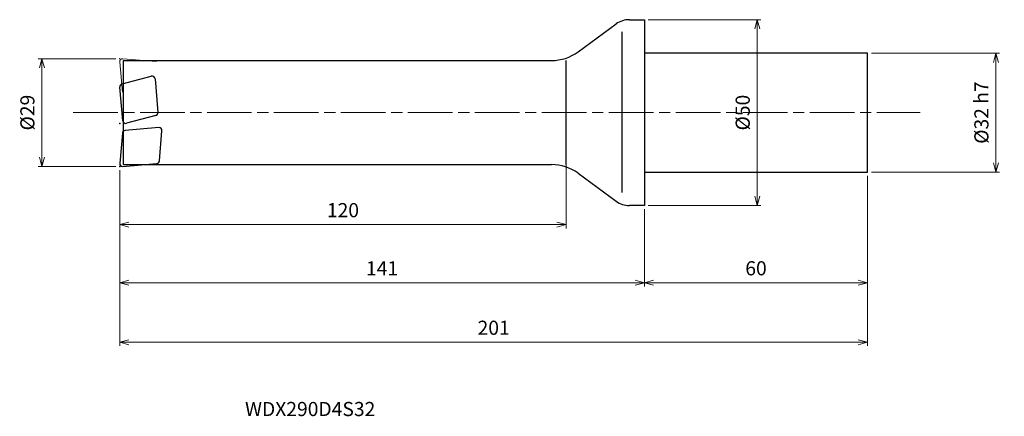
# Model space of a CAD drawing. Units: millimetres. Extents: x -168 to 97, y -82 to 25.
import ezdxf

# ---------------------------------------------------------------- set-up
doc = ezdxf.new("R2010")
doc.units = ezdxf.units.MM
doc.linetypes.add('AM_ISO08W050', pattern=[18, 12, -1.5, 3, -1.5])
doc.linetypes.add('AM_ISO09W050', pattern=[22.5, 12, -1.5, 3, -1.5, 3, -1.5])
for name, color, linetype, lineweight in [('AM_0', 7, 'Continuous', 30), ('AM_11', 3, 'AM_ISO09W050', 13), ('AM_5', 3, 'Continuous', 13), ('AM_7', 4, 'AM_ISO08W050', 13)]:
    doc.layers.add(name, color=color, linetype=linetype, lineweight=lineweight)
doc.styles.add('ACISOTS', font='isocp.shx', dxfattribs={"height": 3.8, "bigfont": 'extfont.shx'})
doc.styles.get("Standard").update_dxf_attribs({"font": 'ISOCP.SHX', "bigfont": 'EXTFONT.SHX'})
doc.dimstyles.new('AM_JIS$0', dxfattribs={"dimtxt": 3.8, "dimasz": 2.5, "dimexe": 1, "dimexo": 1, "dimgap": 1.5, "dimtad": 3, "dimdsep": 46, "dimtxsty": 'STANDARD', "dimblk": 'OPEN30', "dimcen": 0, "dimclrd": 256, "dimclre": 256, "dimclrt": 2, "dimaunit": 1, "dimadec": 0, "dimazin": 2, "dimtp": 0.1, "dimtm": 0.1, "dimtfac": 0.71, "dimtmove": 0, "dimatfit": 3, "dimldrblk": 'OPEN30', "dimfxl": 1, "dimlwd": -1, "dimlwe": -1, "dimarcsym": 0})

# ---------------------------------------------------------------- blocks, each defined once
blk = doc.blocks.new('_Open30')
at = {"color": 0, "linetype": 'ByBlock', "lineweight": -2}
for p, q in [((-1, 0.27), (0, 0)), ((0, 0), (-1, -0.27)), ((0, 0), (-1, 0))]:
    blk.add_line(p, q, dxfattribs=at)
blk = doc.blocks.new('*D3')
at = {"layer": 'AM_5'}
for p, q in [((-142, 14.5), (-162.91, 14.5)), ((-161.91, 12), (-161.91, -12)), ((-142, -14.5), (-162.91, -14.5))]:
    blk.add_line(p, q, dxfattribs=at)
at = {"layer": 'Defpoints', "color": 0}
for p in [(-141, 14.5), (-161.91, -14.5), (-141, -14.5)]:
    blk.add_point(p, dxfattribs=at)
at = {"layer": 'AM_5', "xscale": 2.5, "yscale": 2.5, "zscale": 2.5}
for p, rotation in [((-161.91, 14.5), 90), ((-161.91, -14.5), 270)]:
    blk.add_blockref('_Open30', p, dxfattribs=dict(at, rotation=rotation))
at = {"layer": 'AM_5', "color": 2, "insert": (-165.31, 0), "char_height": 3.8, "attachment_point": 5, "rotation": 90}
blk.add_mtext('%%c29', dxfattribs=at)
blk = doc.blocks.new('*D4')
at = {"layer": 'AM_5'}
for p, q in [((-141, -15.5), (-141, -62.77)), ((60, -17), (60, -62.77)), ((-138.5, -61.77), (57.5, -61.77))]:
    blk.add_line(p, q, dxfattribs=at)
at = {"layer": 'Defpoints', "color": 0}
for p in [(-141, -14.5), (60, -16), (60, -61.77)]:
    blk.add_point(p, dxfattribs=at)
at = {"layer": 'AM_5', "xscale": 2.5, "yscale": 2.5, "zscale": 2.5, "rotation": 180}
blk.add_blockref('_Open30', (-141, -61.77), dxfattribs=at)
at = {"layer": 'AM_5', "xscale": 2.5, "yscale": 2.5, "zscale": 2.5}
blk.add_blockref('_Open30', (60, -61.77), dxfattribs=at)
at = {"layer": 'AM_5', "color": 2, "insert": (-40.5, -58.37), "char_height": 3.8, "attachment_point": 5}
blk.add_mtext('201', dxfattribs=at)
blk = doc.blocks.new('*D5')
at = {"layer": 'AM_5'}
for p, q in [((-21, -11.82), (-21, -31.14)), ((-141, -15.5), (-141, -31.14)), ((-138.5, -30.14), (-23.5, -30.14))]:
    blk.add_line(p, q, dxfattribs=at)
at = {"layer": 'Defpoints', "color": 0}
for p in [(-21, -10.82), (-141, -14.5), (-21, -30.14)]:
    blk.add_point(p, dxfattribs=at)
at = {"layer": 'AM_5', "xscale": 2.5, "yscale": 2.5, "zscale": 2.5, "rotation": 180}
blk.add_blockref('_Open30', (-141, -30.14), dxfattribs=at)
at = {"layer": 'AM_5', "xscale": 2.5, "yscale": 2.5, "zscale": 2.5}
blk.add_blockref('_Open30', (-21, -30.14), dxfattribs=at)
at = {"layer": 'AM_5', "color": 2, "insert": (-81, -26.74), "char_height": 3.8, "attachment_point": 5}
blk.add_mtext('120', dxfattribs=at)
blk = doc.blocks.new('*D6')
at = {"layer": 'AM_5'}
for p, q in [((-141, -15.5), (-141, -46.78)), ((0, -26), (0, -46.78)), ((-138.5, -45.78), (-2.5, -45.78))]:
    blk.add_line(p, q, dxfattribs=at)
at = {"layer": 'Defpoints', "color": 0}
for p in [(-141, -14.5), (0, -25), (0, -45.78)]:
    blk.add_point(p, dxfattribs=at)
at = {"layer": 'AM_5', "xscale": 2.5, "yscale": 2.5, "zscale": 2.5, "rotation": 180}
blk.add_blockref('_Open30', (-141, -45.78), dxfattribs=at)
at = {"layer": 'AM_5', "xscale": 2.5, "yscale": 2.5, "zscale": 2.5}
blk.add_blockref('_Open30', (0, -45.78), dxfattribs=at)
at = {"layer": 'AM_5', "color": 2, "insert": (-70.5, -42.38), "char_height": 3.8, "attachment_point": 5}
blk.add_mtext('141', dxfattribs=at)
blk = doc.blocks.new('*D7')
at = {"layer": 'AM_5'}
for p, q in [((60, -17), (60, -46.78)), ((0, -26), (0, -46.78)), ((2.5, -45.78), (57.5, -45.78))]:
    blk.add_line(p, q, dxfattribs=at)
at = {"layer": 'Defpoints', "color": 0}
for p in [(60, -16), (0, -25), (60, -45.78)]:
    blk.add_point(p, dxfattribs=at)
at = {"layer": 'AM_5', "xscale": 2.5, "yscale": 2.5, "zscale": 2.5, "rotation": 180}
blk.add_blockref('_Open30', (0, -45.78), dxfattribs=at)
at = {"layer": 'AM_5', "xscale": 2.5, "yscale": 2.5, "zscale": 2.5}
blk.add_blockref('_Open30', (60, -45.78), dxfattribs=at)
at = {"layer": 'AM_5', "color": 2, "insert": (30, -42.38), "char_height": 3.8, "attachment_point": 5}
blk.add_mtext('60', dxfattribs=at)
blk = doc.blocks.new('*D8')
at = {"layer": 'AM_5'}
for p, q in [((61, 16), (95.47, 16)), ((94.47, -13.5), (94.47, 13.5)), ((61, -16), (95.47, -16))]:
    blk.add_line(p, q, dxfattribs=at)
at = {"layer": 'Defpoints', "color": 0}
for p in [(60, 16), (94.47, 16), (60, -16)]:
    blk.add_point(p, dxfattribs=at)
at = {"layer": 'AM_5', "xscale": 2.5, "yscale": 2.5, "zscale": 2.5}
for p, rotation in [((94.47, 16), 90), ((94.47, -16), 270)]:
    blk.add_blockref('_Open30', p, dxfattribs=dict(at, rotation=rotation))
at = {"layer": 'AM_5', "color": 2, "insert": (91.07, 0), "char_height": 3.8, "attachment_point": 5, "rotation": 90}
blk.add_mtext('%%c32 h7', dxfattribs=at)
blk = doc.blocks.new('*D9')
at = {"layer": 'AM_5'}
for p, q in [((1, 25), (31.32, 25)), ((30.32, -22.5), (30.32, 22.5)), ((1, -25), (31.32, -25))]:
    blk.add_line(p, q, dxfattribs=at)
at = {"layer": 'Defpoints', "color": 0}
for p in [(0, 25), (30.32, 25), (0, -25)]:
    blk.add_point(p, dxfattribs=at)
at = {"layer": 'AM_5', "xscale": 2.5, "yscale": 2.5, "zscale": 2.5}
for p, rotation in [((30.32, 25), 90), ((30.32, -25), 270)]:
    blk.add_blockref('_Open30', p, dxfattribs=dict(at, rotation=rotation))
at = {"layer": 'AM_5', "color": 2, "insert": (26.92, 0), "char_height": 3.8, "attachment_point": 5, "rotation": 90}
blk.add_mtext('%%c50', dxfattribs=at)

msp = doc.modelspace()

# ---------------------------------------------------------------- linework, layer by layer
at = {"layer": 'AM_0'}
for p, q in [((-17.832, 16.323), (-7.584, 23.838)), ((-4.036, 25), (0, 25)), ((0, 25), (0, -25)), ((-6, -21.536), (-6, 21.711)), ((60, 16), (0, 16)), ((60, -16), (60, 16)), ((-140, 14), (-24.928, 14)), ((-140, -14), (-140, 14)), ((-21, -14), (-21, 14)), ((-140.362, 7.726), (-132.515, 9.829)), ((-131.511, 9.126), (-130.718, 0.062)), ((-140.159, -2.18), (-140.952, 6.884)), ((-131.308, -0.78), (-139.155, -2.883)), ((-130.498, -4.018), (-139.562, -4.811)), ((-130.339, -12.977), (-129.631, -4.884)), ((-140.289, -5.538), (-140.997, -13.63)), ((-140.13, -14.497), (-131.067, -13.704)), ((-140, -14), (-24.928, -14)), ((-17.832, -16.323), (-7.584, -23.838)), ((0, -16), (60, -16)), ((0, -25), (-4.036, -25))]:
    msp.add_line(p, q, dxfattribs=at)
for centre, radius, start, end in [((-4.036, 19), 6, 90, 126.25384), ((-24.928, 26), 12, 270, 306.25384), ((-132.308, 9.056), 0.8, 5, 105), ((-140.155, 6.954), 0.8, 105, 185), ((-131.515, -0.008), 0.8, 285, 5), ((-139.362, -2.11), 0.8, 185, 285), ((-139.492, -5.607), 0.8, 95, 175), ((-130.428, -4.815), 0.8, 355, 95), ((-131.136, -12.907), 0.8, 275, 355), ((-140.2, -13.7), 0.8, 175, 275), ((-24.928, -26), 12, 53.74616, 90), ((-4.036, -19), 6, 233.74616, 270)]:
    msp.add_arc(centre, radius, start, end, dxfattribs=at)
for p in [(-140.955, -2.91), (-141, -14.5)]:
    msp.add_point(p, dxfattribs=at)
at = {"layer": 'AM_11'}
for p, q in [((-140.289, 5.538), (-140.997, 13.63)), ((-140.13, 14.497), (-131.067, 13.704))]:
    msp.add_line(p, q, dxfattribs=at)
msp.add_arc((-140.2, 13.7), 0.8, 85, 185, dxfattribs=at)
msp.add_point((-141, 14.5), dxfattribs=at)
at = {"layer": 'AM_7'}
msp.add_line((-153.536, 0), (74.082, 0), dxfattribs=at)

# ---------------------------------------------------------------- texts
at = {"layer": 'AM_0', "style": 'ACISOTS'}
msp.add_text('WDX290D4S32', height=3.8, dxfattribs=at).set_placement((-107.313, -81.645))

# ---------------------------------------------------------------- dimensions: what is measured, and where the dimension line sits
at = {"layer": 'AM_5'}
for base, p1, p2, text, picture, middle in [((30.322, 25), (0, -25), (0, 25), '%%c<>', '*D9', (26.922, 0)), ((94.466, 16), (60, -16), (60, 16), '%%c<> h7', '*D8', (91.065, 0)), ((-161.905, -14.5), (-141, 14.5), (-141, -14.5), '%%c<>', '*D3', (-165.306, 0))]:
    dim = msp.add_linear_dim(base=base, p1=p1, p2=p2, angle=90, text=text, dimstyle='AM_JIS$0', dxfattribs=at)
    dim.commit()
    dim.dimension.update_dxf_attribs({"geometry": picture, "text_midpoint": middle})
for base, p1, p2, picture, middle in [((-21, -30.142), (-141, -14.5), (-21, -10.819), '*D5', (-81, -26.741)), ((60, -61.771), (-141, -14.5), (60, -16), '*D4', (-40.5, -58.371)), ((0, -45.785), (-141, -14.5), (0, -25), '*D6', (-70.5, -42.385)), ((60, -45.785), (0, -25), (60, -16), '*D7', (30, -42.385))]:
    dim = msp.add_linear_dim(base=base, p1=p1, p2=p2, dimstyle='AM_JIS$0', dxfattribs=at)
    dim.commit()
    dim.dimension.update_dxf_attribs({"geometry": picture, "text_midpoint": middle})

doc.saveas('drawing.dxf')
